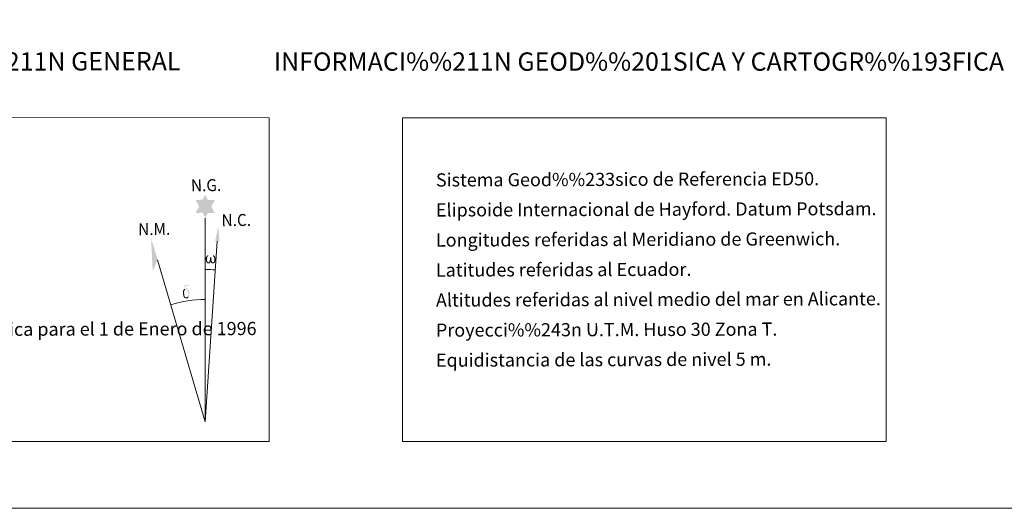
# Model space of a CAD drawing. Units: metres. Extents: x 600076 to 604531, y 715125 to 718095.
# Drawn here: x 603272 to 603944, y 715125 to 715458 of the extents above; entities that cross this region are included whole.
import ezdxf
from ezdxf.enums import TextEntityAlignment as Align

# ---------------------------------------------------------------- set-up
doc = ezdxf.new("R2010")
doc.units = ezdxf.units.M
doc.header["$MEASUREMENT"] = 0
doc.layers.add('Carátula', color=7, linetype='Continuous', lineweight=0)
doc.styles.add('Style-font002', font='font002.shx')
doc.styles.add('Style-font010', font='font010.shx')

msp = doc.modelspace()

# ---------------------------------------------------------------- hatches: boundary and pattern name
at = {"layer": 'Carátula', "linetype": 'Continuous', "lineweight": 0}
for points in [[(603398.78, 715322.99), (603396.83, 715326.68), (603392.05, 715326.37), (603394.66, 715330.85), (603392.2, 715335.32), (603396.96, 715335.49), (603398.78, 715338.82), (603400.45, 715335.41), (603405.4, 715335.37), (603402.95, 715330.84), (603405.28, 715326.42), (603400.53, 715326.5)], [(603403.65, 715291.99), (603403.26, 715292.12), (603403, 715292.31), (603402.79, 715292.65), (603402.48, 715293.28), (603402.04, 715292.45), (603401.68, 715292.16), (603401.3, 715292.02), (603400.57, 715292.08), (603400.12, 715292.27), (603399.82, 715292.53), (603399.62, 715292.74), (603399.42, 715293.05), (603399.2, 715293.83), (603399.08, 715294.52), (603399.07, 715295.29), (603399.14, 715295.79), (603399.37, 715296.44), (603399.57, 715296.8), (603399.86, 715297.2), (603400.31, 715297.56), (603400.95, 715297.53), (603400.73, 715297.03), (603400.39, 715296.69), (603400.09, 715296.12), (603399.94, 715295.28), (603399.98, 715294.45), (603400.09, 715293.67), (603400.19, 715293.25), (603400.35, 715292.95), (603400.67, 715292.77), (603401.03, 715292.71), (603401.26, 715292.8), (603401.48, 715292.96), (603401.75, 715293.53), (603401.86, 715294.03), (603401.95, 715294.47), (603402.04, 715294.97), (603402.1, 715295.93), (603402.09, 715296.2), (603402.87, 715296.2), (603402.85, 715295.08), (603402.9, 715294.49), (603402.97, 715293.98), (603403.2, 715293.37), (603403.37, 715293.05), (603403.54, 715292.87), (603403.93, 715292.73), (603404.17, 715292.7), (603404.41, 715292.73), (603404.65, 715292.99), (603404.74, 715293.28), (603404.91, 715293.85), (603404.96, 715294.43), (603404.94, 715295.66), (603404.7, 715296.37), (603404.08, 715297.05), (603404, 715297.47), (603404.71, 715297.44), (603405.27, 715297), (603405.52, 715296.56), (603405.67, 715296.09), (603405.8, 715295.4), (603405.84, 715294.68), (603405.68, 715293.78), (603405.42, 715293.07), (603405.1, 715292.49), (603404.74, 715292.21), (603404.18, 715291.99)], [(603385.96, 715268.16), (603385.13, 715268.29), (603384.59, 715268.57), (603384.32, 715268.78), (603384.25, 715268.9), (603384.01, 715269.35), (603383.82, 715269.81), (603383.77, 715270.2), (603383.61, 715271.48), (603383.6, 715272.42), (603383.63, 715272.73), (603383.63, 715273.15), (603383.8, 715273.61), (603383.94, 715274.02), (603384.04, 715274.2), (603384.77, 715274.77), (603385.01, 715274.14), (603384.56, 715273.62), (603384.48, 715273.16), (603384.37, 715272.75), (603384.37, 715271.49), (603384.48, 715270.21), (603384.63, 715269.83), (603384.77, 715269.37), (603385.28, 715268.97), (603385.86, 715268.86), (603386.47, 715269.04), (603386.95, 715269.49), (603387.42, 715268.94), (603386.76, 715268.39)], [(603387.42, 715268.94), (603386.95, 715269.49), (603387.03, 715269.95), (603387.12, 715270.36), (603387.12, 715271.64), (603386.98, 715272.92), (603386.86, 715273.28), (603386.69, 715273.79), (603386.22, 715274.21), (603385.58, 715274.3), (603385.01, 715274.14), (603384.77, 715274.77), (603385.57, 715274.95), (603385.01, 715275.35), (603384.73, 715275.59), (603384.19, 715276.33), (603384.18, 715276.67), (603384.41, 715277.03), (603384.81, 715277.33), (603385.36, 715277.41), (603386.81, 715277.42), (603387.27, 715277.38), (603387.48, 715277.19), (603387.58, 715276.8), (603387.26, 715276.7), (603386.11, 715276.9), (603385.35, 715276.91), (603384.89, 715276.82), (603384.48, 715276.5), (603384.91, 715275.78), (603386.42, 715274.87), (603387.16, 715274.38), (603387.23, 715274.26), (603387.47, 715273.88), (603387.68, 715273.37), (603387.76, 715272.98), (603387.85, 715271.71), (603387.85, 715270.42), (603387.81, 715270.03), (603387.68, 715269.52), (603387.51, 715269.08)]]:
    msp.add_hatch(color=7, dxfattribs=at).paths.add_polyline_path(points)

# ---------------------------------------------------------------- linework, layer by layer
at = {"layer": 'Carátula', "color": 7, "linetype": 'Continuous', "lineweight": 0}
for q in [(603398.78, 715322.99), (603406.96, 715307.12), (603366.27, 715294.56)]:
    msp.add_line((603398.78, 715183.82), q, dxfattribs=at)
at = {"layer": 'Carátula', "color": 7, "linetype": 'Continuous', "lineweight": 0, "extrusion": (0, 0, -1)}
msp.add_ellipse((603398.78, 715183.81), major_axis=(0, 104.03), ratio=0.948473, start_param=0.001653, end_param=0.069753, dxfattribs=at)
at = {"layer": 'Carátula', "color": 7, "linetype": 'Continuous', "lineweight": 0}
msp.add_ellipse((603398.78, 715183.81), major_axis=(0, 83.68), ratio=0.948473, start_param=0.000326, end_param=0.300485, dxfattribs=at)
msp.add_solid([(603408.47, 715307.09), (603405.51, 715307.15), (603407.63, 715317.23)], dxfattribs=at)
at = {"layer": 'Carátula', "color": 7, "linetype": 'Continuous', "lineweight": 0, "extrusion": (0, 0, -1)}
msp.add_solid([(-603366.27, 715294.56), (-603361.81, 715309.08), (-603362.94, 715286.56)], dxfattribs=at)
at = {"layer": 'Carátula', "color": 7, "linetype": 'Continuous', "lineweight": 0}
for points in [[(600075.73, 715124.92), (604530.73, 715124.92), (604530.73, 718094.93), (600075.74, 718094.93)], [(603067.71, 715391.49), (603442.42, 715391.48), (603442.42, 715170.42), (603067.71, 715170.42)], [(603533.3, 715391.48), (603863.43, 715391.48), (603863.43, 715170.42), (603533.3, 715170.42)]]:
    msp.add_3dface(points, dxfattribs=at)

# ---------------------------------------------------------------- texts
at = {"layer": 'Carátula', "color": 7, "linetype": 'Continuous', "lineweight": 0, "style": 'Style-font002'}
msp.add_text('INFORMACI%%211N GENERAL', height=12.4999, rotation=0.18236, dxfattribs=at).set_placement((603261.4, 715429.75), align=Align.MIDDLE_CENTER)
msp.add_text('INFORMACI%%211N GEOD%%201SICA Y CARTOGR%%193FICA', height=12.5, dxfattribs=at).set_placement((603694.7, 715429.77), align=Align.MIDDLE_CENTER)
at = {"layer": 'Carátula', "color": 7, "linetype": 'Continuous', "lineweight": 0, "style": 'Style-font010'}
for s, p in [('Sistema Geod%%233sico de Referencia ED50.', (603556.17, 715349)), ('Elipsoide Internacional de Hayford. Datum Potsdam.', (603556.17, 715328.5)), ('Longitudes referidas al Meridiano de Greenwich.', (603556.17, 715308)), ('Latitudes referidas al Ecuador.', (603556.17, 715287.5)), ('Altitudes referidas al nivel medio del mar en Alicante.', (603556.17, 715267)), ('Declinaci%%243n magn%%233tica para el 1 de Enero de 1996', (603078.78, 715246.5)), ('Proyecci%%243n U.T.M. Huso 30 Zona T.', (603556.17, 715246.5)), ('Equidistancia de las curvas de nivel 5 m.', (603556.17, 715226))]:
    msp.add_text(s, height=9, rotation=0.18236, dxfattribs=at).set_placement(p, align=Align.MIDDLE_LEFT)
at = {"layer": 'Carátula', "color": 7, "linetype": 'Continuous', "lineweight": 0, "style": 'Style-font010', "width": 0.939538}
for s, p in [('N.G.', (603389.05, 715341.19)), ('N.C.', (603409.94, 715317.41)), ('N.M.', (603353, 715311.28))]:
    msp.add_text(s, height=8.187, rotation=0.63695, dxfattribs=at).set_placement(p)

doc.saveas('drawing.dxf')
